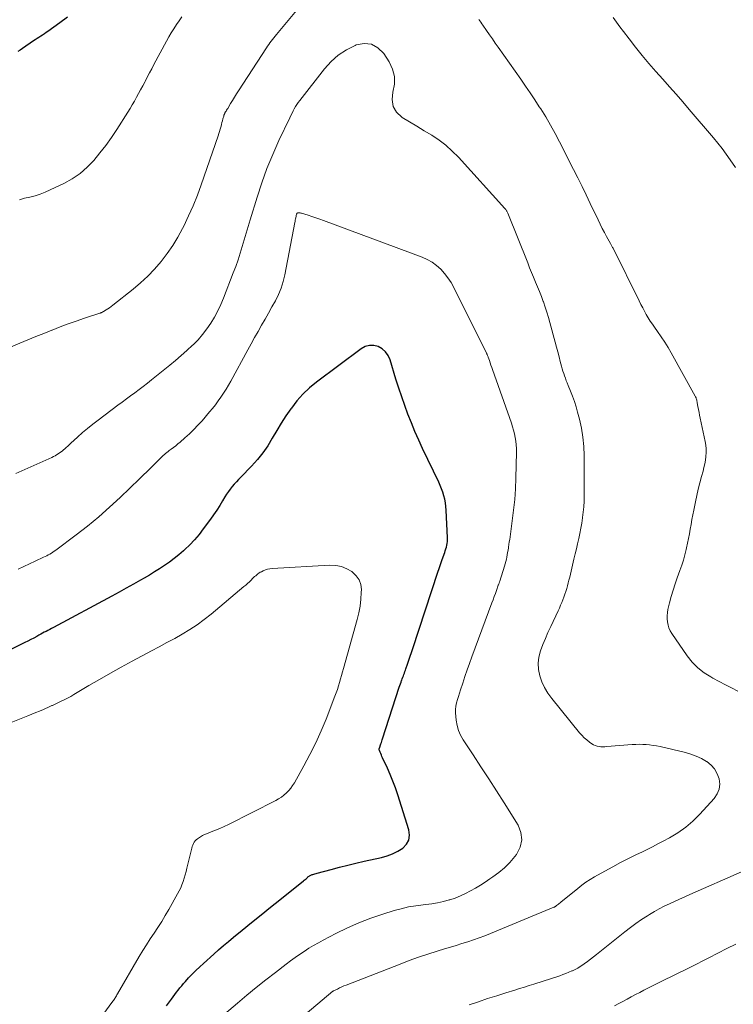
# Model space of a CAD drawing. Units: feet. Extents: x 2000000 to 2005001, y 560000 to 565000.
# Drawn here: x 2002234 to 2002345, y 560307 to 560460 of the extents above; entities that cross this region are included whole.
import ezdxf

# ---------------------------------------------------------------- set-up
doc = ezdxf.new("R2010")
doc.units = ezdxf.units.FT
doc.header["$LTSCALE"] = 100
doc.header["$MEASUREMENT"] = 0
doc.layers.add('CONTOUR INDEX', color=32, linetype='Continuous', lineweight=25)
doc.layers.add('CONTOUR INTERMEDIATE', color=40, linetype='Continuous', lineweight=15)

msp = doc.modelspace()

# ---------------------------------------------------------------- linework, layer by layer
at = {"layer": 'CONTOUR INDEX', "flags": 128}
for points, elevation in [([(2002241.02, 560460.7), (2002239.84, 560459.82), (2002238, 560458.49), (2002237.73, 560458.3), (2002237.45, 560458.11), (2002237.17, 560457.92), (2002236.88, 560457.74), (2002236.6, 560457.56), (2002236.31, 560457.38), (2002236.03, 560457.19), (2002235.75, 560457.01), (2002234.03, 560455.83), (2002233.68, 560455.59), (2002233.33, 560455.34)], 820), ([(2002256.48, 560306.64), (2002257.24, 560307.68), (2002257.49, 560308.03), (2002257.75, 560308.39), (2002258.02, 560308.74), (2002258.28, 560309.09), (2002258.55, 560309.43), (2002258.83, 560309.77), (2002259.12, 560310.1), (2002259.41, 560310.42), (2002259.92, 560310.97), (2002260.49, 560311.56), (2002261.06, 560312.13), (2002261.64, 560312.69), (2002262.24, 560313.25), (2002263.83, 560314.69), (2002264.59, 560315.37), (2002265.35, 560316.03), (2002266.12, 560316.68), (2002266.9, 560317.33), (2002268.25, 560318.44), (2002269.72, 560319.62), (2002271.19, 560320.81), (2002272.66, 560321.99), (2002274.13, 560323.17), (2002277.81, 560326.11), (2002277.94, 560326.22), (2002278.07, 560326.33), (2002278.2, 560326.44), (2002278.33, 560326.55), (2002278.42, 560326.64), (2002278.51, 560326.71), (2002278.59, 560326.78), (2002278.68, 560326.84), (2002278.77, 560326.9), (2002278.86, 560326.96), (2002278.96, 560327.01), (2002279.06, 560327.05), (2002279.16, 560327.08), (2002279.28, 560327.11), (2002279.44, 560327.16), (2002279.6, 560327.2), (2002279.76, 560327.24), (2002279.93, 560327.29), (2002282.14, 560327.89), (2002283.42, 560328.23), (2002284.7, 560328.56), (2002285.98, 560328.86), (2002287.26, 560329.15), (2002289.97, 560329.74), (2002290.85, 560329.99), (2002291.7, 560330.31), (2002292.51, 560330.72), (2002293.28, 560331.21), (2002293.84, 560331.81), (2002294.22, 560332.47), (2002294.32, 560333.22), (2002294.23, 560334.04), (2002292.49, 560339.52), (2002292.13, 560340.58), (2002291.75, 560341.63), (2002291.33, 560342.66), (2002290.88, 560343.69), (2002290.13, 560345.3), (2002290.03, 560345.51), (2002289.94, 560345.72), (2002289.85, 560345.93), (2002289.75, 560346.14), (2002289.63, 560346.43), (2002289.61, 560346.5), (2002289.6, 560346.57), (2002289.6, 560346.64), (2002289.61, 560346.71), (2002289.62, 560346.74), (2002289.64, 560346.8), (2002289.66, 560346.85), (2002289.68, 560346.9), (2002289.7, 560346.95), (2002289.72, 560347), (2002289.74, 560347.05), (2002289.76, 560347.1), (2002289.78, 560347.16), (2002289.87, 560347.45), (2002289.94, 560347.66), (2002290, 560347.86), (2002290.07, 560348.06), (2002290.13, 560348.26), (2002292.74, 560356.29), (2002292.82, 560356.55), (2002292.91, 560356.81), (2002293, 560357.06), (2002293.1, 560357.32), (2002293.12, 560357.39), (2002293.2, 560357.61), (2002293.29, 560357.83), (2002293.37, 560358.05), (2002293.45, 560358.27), (2002293.53, 560358.49), (2002293.61, 560358.71), (2002293.69, 560358.93), (2002293.77, 560359.15), (2002294.02, 560359.9), (2002294.22, 560360.5), (2002294.43, 560361.1), (2002294.63, 560361.7), (2002294.83, 560362.3), (2002298.76, 560374.19), (2002298.96, 560374.8), (2002299.16, 560375.41), (2002299.37, 560376.01), (2002299.58, 560376.62), (2002299.81, 560377.28), (2002299.9, 560377.55), (2002299.99, 560377.83), (2002300.07, 560378.11), (2002300.14, 560378.4), (2002300.19, 560378.68), (2002300.23, 560378.97), (2002300.24, 560379.26), (2002300.24, 560379.55), (2002300.06, 560383.9), (2002300.01, 560384.46), (2002299.94, 560385.02), (2002299.83, 560385.57), (2002299.69, 560386.12), (2002299.51, 560386.66), (2002299.32, 560387.19), (2002299.11, 560387.71), (2002298.88, 560388.22), (2002296.36, 560393.5), (2002295.76, 560394.81), (2002295.17, 560396.14), (2002294.62, 560397.47), (2002294.09, 560398.82), (2002293.59, 560400.18), (2002293.11, 560401.54), (2002292.66, 560402.91), (2002292.22, 560404.29), (2002291.29, 560407.32), (2002290.99, 560407.97), (2002290.59, 560408.55), (2002290.06, 560409), (2002289.44, 560409.37), (2002288.75, 560409.53), (2002288.08, 560409.56), (2002287.43, 560409.37), (2002286.81, 560409.04), (2002279.85, 560403.82), (2002278.76, 560402.92), (2002277.73, 560401.96), (2002276.79, 560400.91), (2002275.92, 560399.79), (2002275.85, 560399.69), (2002275.08, 560398.57), (2002274.34, 560397.43), (2002273.63, 560396.27), (2002272.95, 560395.09), (2002272.24, 560393.93), (2002271.48, 560392.82), (2002270.63, 560391.77), (2002269.72, 560390.76), (2002268.03, 560389.02), (2002267.69, 560388.66), (2002267.35, 560388.3), (2002267.03, 560387.93), (2002266.71, 560387.56), (2002266.41, 560387.17), (2002266.11, 560386.77), (2002265.84, 560386.37), (2002265.58, 560385.95), (2002265.2, 560385.33), (2002264.75, 560384.6), (2002264.29, 560383.88), (2002263.81, 560383.17), (2002263.31, 560382.48), (2002262.2, 560380.95), (2002261.54, 560380.09), (2002260.84, 560379.27), (2002260.09, 560378.49), (2002259.32, 560377.74), (2002259.09, 560377.53), (2002258.38, 560376.92), (2002257.67, 560376.34), (2002256.92, 560375.79), (2002256.16, 560375.26), (2002255.39, 560374.75), (2002254.6, 560374.25), (2002253.81, 560373.77), (2002253.01, 560373.3), (2002252.41, 560372.95), (2002251.31, 560372.32), (2002250.2, 560371.7), (2002249.08, 560371.09), (2002247.96, 560370.48), (2002238.84, 560365.6), (2002238.55, 560365.45), (2002238.27, 560365.3), (2002237.99, 560365.15), (2002237.71, 560364.99), (2002237.43, 560364.84), (2002237.15, 560364.69), (2002236.87, 560364.54), (2002236.59, 560364.38), (2002236.24, 560364.19), (2002235.78, 560363.95), (2002235.33, 560363.7), (2002234.87, 560363.47), (2002234.41, 560363.23), (2002224.17, 560358.09)], 800)]:
    msp.add_lwpolyline(points, dxfattribs=dict(at, elevation=elevation))
at = {"layer": 'CONTOUR INTERMEDIATE', "flags": 128}
for points, elevation in [([(2002278.02, 560463.3), (2002273.62, 560458.01), (2002273.41, 560457.75), (2002273.2, 560457.5), (2002272.99, 560457.24), (2002272.79, 560456.99), (2002272.58, 560456.73), (2002272.39, 560456.46), (2002272.2, 560456.19), (2002272.02, 560455.92), (2002267.69, 560449.25), (2002267.37, 560448.75), (2002267.05, 560448.25), (2002266.74, 560447.75), (2002266.44, 560447.24), (2002266, 560446.5), (2002265.92, 560446.36), (2002265.83, 560446.22), (2002265.76, 560446.08), (2002265.68, 560445.94), (2002265.58, 560445.78), (2002265.55, 560445.72), (2002265.52, 560445.66), (2002265.49, 560445.6), (2002265.47, 560445.54), (2002265.44, 560445.48), (2002265.42, 560445.42), (2002265.4, 560445.36), (2002265.38, 560445.29), (2002265.26, 560444.85), (2002265.19, 560444.57), (2002265.11, 560444.28), (2002265.04, 560444), (2002264.96, 560443.71), (2002264.93, 560443.59), (2002264.84, 560443.24), (2002264.74, 560442.9), (2002264.63, 560442.56), (2002264.52, 560442.22), (2002261.89, 560434.59), (2002261.28, 560432.95), (2002260.63, 560431.33), (2002259.92, 560429.73), (2002259.16, 560428.16), (2002258.97, 560427.79), (2002258.23, 560426.44), (2002257.44, 560425.12), (2002256.56, 560423.86), (2002255.63, 560422.63), (2002254.62, 560421.46), (2002253.56, 560420.35), (2002252.44, 560419.3), (2002251.26, 560418.31), (2002248.11, 560415.81), (2002247.85, 560415.61), (2002247.59, 560415.42), (2002247.33, 560415.25), (2002247.05, 560415.08), (2002246.64, 560414.83), (2002246.57, 560414.79), (2002246.5, 560414.75), (2002246.43, 560414.72), (2002246.36, 560414.68), (2002246.28, 560414.65), (2002246.21, 560414.62), (2002246.13, 560414.59), (2002246.06, 560414.57), (2002243.67, 560413.78), (2002242.4, 560413.35), (2002241.14, 560412.9), (2002239.89, 560412.43), (2002238.64, 560411.95), (2002238.62, 560411.94), (2002237.36, 560411.43), (2002236.11, 560410.92), (2002234.86, 560410.41), (2002233.62, 560409.89), (2002225.17, 560406.33)], 812), ([(2002258.88, 560460.76), (2002258.43, 560460.16), (2002258, 560459.55), (2002257.59, 560458.92), (2002257.2, 560458.29), (2002256.82, 560457.64), (2002256.46, 560456.99), (2002254.51, 560453.32), (2002254.16, 560452.67), (2002253.82, 560452.02), (2002253.47, 560451.37), (2002253.13, 560450.71), (2002253.07, 560450.59), (2002252.76, 560450), (2002252.44, 560449.4), (2002252.12, 560448.81), (2002251.8, 560448.22), (2002251.47, 560447.63), (2002251.14, 560447.05), (2002250.79, 560446.48), (2002250.43, 560445.9), (2002248.72, 560443.21), (2002247.89, 560441.96), (2002247.02, 560440.73), (2002246.1, 560439.55), (2002245.15, 560438.39), (2002244.11, 560437.32), (2002243, 560436.35), (2002241.77, 560435.53), (2002240.47, 560434.81), (2002238.33, 560433.78), (2002237.57, 560433.44), (2002236.79, 560433.14), (2002235.99, 560432.89), (2002235.19, 560432.68), (2002234.37, 560432.48), (2002233.56, 560432.27)], 816), ([(2002345.49, 560355.65), (2002344.51, 560356.17), (2002343.54, 560356.68), (2002342.56, 560357.2), (2002341.58, 560357.72), (2002341.28, 560357.88), (2002340.21, 560358.55), (2002339.23, 560359.31), (2002338.36, 560360.21), (2002337.58, 560361.19), (2002335.2, 560364.67), (2002334.95, 560365.09), (2002334.75, 560365.52), (2002334.6, 560365.98), (2002334.5, 560366.46), (2002334.46, 560366.94), (2002334.45, 560367.43), (2002334.5, 560367.91), (2002334.59, 560368.39), (2002334.84, 560369.43), (2002335.1, 560370.42), (2002335.38, 560371.4), (2002335.7, 560372.38), (2002336.03, 560373.35), (2002336.45, 560374.49), (2002336.73, 560375.3), (2002337, 560376.11), (2002337.23, 560376.94), (2002337.44, 560377.77), (2002337.49, 560377.99), (2002337.65, 560378.72), (2002337.81, 560379.45), (2002337.95, 560380.18), (2002338.07, 560380.92), (2002338.2, 560381.66), (2002338.33, 560382.4), (2002338.47, 560383.13), (2002338.61, 560383.87), (2002338.87, 560385.16), (2002339.09, 560386.16), (2002339.31, 560387.15), (2002339.56, 560388.14), (2002339.83, 560389.12), (2002340.06, 560389.95), (2002340.2, 560390.52), (2002340.33, 560391.1), (2002340.42, 560391.68), (2002340.5, 560392.26), (2002340.53, 560392.85), (2002340.53, 560393.43), (2002340.47, 560394.02), (2002340.38, 560394.6), (2002339.61, 560398.23), (2002339.52, 560398.67), (2002339.43, 560399.12), (2002339.35, 560399.56), (2002339.27, 560400.01), (2002339.16, 560400.63), (2002339.14, 560400.76), (2002339.11, 560400.89), (2002339.08, 560401.03), (2002339.04, 560401.16), (2002339, 560401.29), (2002338.96, 560401.41), (2002338.9, 560401.54), (2002338.84, 560401.66), (2002335.09, 560408.38), (2002334.6, 560409.24), (2002334.08, 560410.08), (2002333.53, 560410.91), (2002332.97, 560411.73), (2002332.5, 560412.38), (2002332.16, 560412.87), (2002331.83, 560413.36), (2002331.52, 560413.87), (2002331.22, 560414.38), (2002330.93, 560414.9), (2002330.65, 560415.42), (2002330.37, 560415.95), (2002330.1, 560416.48), (2002326.08, 560424.63), (2002326.03, 560424.73), (2002325.97, 560424.84), (2002325.92, 560424.93), (2002325.87, 560425.03), (2002325.81, 560425.13), (2002325.75, 560425.23), (2002325.7, 560425.33), (2002325.64, 560425.43), (2002325.04, 560426.51), (2002324.69, 560427.15), (2002324.35, 560427.8), (2002324.03, 560428.45), (2002323.71, 560429.11), (2002322.49, 560431.69), (2002321.85, 560433.02), (2002321.21, 560434.34), (2002320.56, 560435.66), (2002319.89, 560436.98), (2002317.7, 560441.28), (2002317.01, 560442.59), (2002316.29, 560443.89), (2002315.54, 560445.16), (2002314.76, 560446.43), (2002314.55, 560446.75), (2002313.85, 560447.83), (2002313.13, 560448.91), (2002312.4, 560449.98), (2002311.66, 560451.04), (2002308.13, 560456.04), (2002307.68, 560456.68), (2002307.23, 560457.32), (2002306.78, 560457.97), (2002306.33, 560458.62), (2002305.73, 560459.49), (2002305.59, 560459.7), (2002305.44, 560459.91), (2002305.3, 560460.13), (2002305.15, 560460.34)], 812), ([(2002345.1, 560437.28), (2002344.28, 560438.49), (2002343.66, 560439.37), (2002343.03, 560440.23), (2002342.37, 560441.07), (2002341.69, 560441.9), (2002337.91, 560446.32), (2002336.89, 560447.51), (2002335.86, 560448.7), (2002334.82, 560449.88), (2002333.78, 560451.06), (2002332.71, 560452.26), (2002331.63, 560453.5), (2002330.57, 560454.75), (2002329.54, 560456.02), (2002328.53, 560457.32), (2002327.64, 560458.49), (2002327.1, 560459.21), (2002326.57, 560459.94), (2002326.04, 560460.67)], 816), ([(2002276.4, 560303.85), (2002282.39, 560308.89), (2002282.4, 560308.9), (2002282.42, 560308.92), (2002282.44, 560308.93), (2002282.46, 560308.94), (2002283.09, 560309.25), (2002283.43, 560309.42), (2002283.76, 560309.57), (2002284.11, 560309.72), (2002284.45, 560309.86), (2002292.85, 560313.14), (2002294.29, 560313.68), (2002295.73, 560314.2), (2002297.19, 560314.69), (2002298.65, 560315.15), (2002299.79, 560315.49), (2002300.69, 560315.77), (2002301.59, 560316.04), (2002302.5, 560316.32), (2002303.4, 560316.6), (2002304.3, 560316.9), (2002305.19, 560317.21), (2002306.08, 560317.54), (2002306.95, 560317.89), (2002316.82, 560321.98), (2002316.88, 560322.01), (2002316.93, 560322.03), (2002316.99, 560322.06), (2002317.04, 560322.09), (2002317.09, 560322.13), (2002317.14, 560322.16), (2002317.19, 560322.2), (2002317.24, 560322.24), (2002317.4, 560322.38), (2002317.52, 560322.49), (2002317.65, 560322.6), (2002317.78, 560322.7), (2002317.91, 560322.81), (2002320.55, 560324.94), (2002321.17, 560325.42), (2002321.81, 560325.88), (2002322.48, 560326.31), (2002323.15, 560326.71), (2002324.77, 560327.63), (2002325.98, 560328.3), (2002327.21, 560328.96), (2002328.44, 560329.59), (2002329.68, 560330.2), (2002330.51, 560330.6), (2002331.35, 560331.01), (2002332.18, 560331.42), (2002333, 560331.85), (2002333.82, 560332.28), (2002334.85, 560332.83), (2002336.14, 560333.6), (2002337.36, 560334.45), (2002338.49, 560335.43), (2002339.56, 560336.48), (2002341.81, 560338.96), (2002342.27, 560339.66), (2002342.58, 560340.39), (2002342.65, 560341.18), (2002342.58, 560342.01), (2002342.27, 560342.81), (2002341.86, 560343.54), (2002341.3, 560344.15), (2002340.63, 560344.69), (2002340.6, 560344.71), (2002339.82, 560345.16), (2002339.01, 560345.54), (2002338.17, 560345.85), (2002337.3, 560346.1), (2002333.35, 560347.02), (2002332.82, 560347.13), (2002332.28, 560347.22), (2002331.74, 560347.29), (2002331.2, 560347.35), (2002330.66, 560347.38), (2002330.11, 560347.39), (2002329.57, 560347.37), (2002329.02, 560347.34), (2002325.07, 560347.02), (2002324.77, 560347), (2002324.46, 560347), (2002324.15, 560347.01), (2002323.85, 560347.04), (2002323.55, 560347.1), (2002323.26, 560347.18), (2002322.99, 560347.31), (2002322.74, 560347.47), (2002322.37, 560347.74), (2002321.95, 560348.07), (2002321.55, 560348.42), (2002321.18, 560348.8), (2002320.83, 560349.2), (2002316.49, 560354.54), (2002315.9, 560355.36), (2002315.38, 560356.22), (2002314.96, 560357.13), (2002314.61, 560358.08), (2002314.42, 560359.06), (2002314.35, 560360.03), (2002314.48, 560360.99), (2002314.73, 560361.95), (2002314.74, 560361.96), (2002315.11, 560362.92), (2002315.49, 560363.88), (2002315.9, 560364.82), (2002316.33, 560365.75), (2002317.48, 560368.21), (2002317.68, 560368.63), (2002317.86, 560369.05), (2002318.04, 560369.48), (2002318.21, 560369.91), (2002318.37, 560370.34), (2002318.52, 560370.78), (2002318.67, 560371.22), (2002318.81, 560371.66), (2002318.93, 560372.1), (2002319.06, 560372.55), (2002319.17, 560372.99), (2002319.28, 560373.44), (2002319.95, 560376.26), (2002320.14, 560377.06), (2002320.32, 560377.86), (2002320.5, 560378.65), (2002320.68, 560379.45), (2002320.85, 560380.26), (2002321.01, 560381.06), (2002321.15, 560381.86), (2002321.28, 560382.67), (2002321.29, 560382.73), (2002321.4, 560383.57), (2002321.48, 560384.42), (2002321.53, 560385.26), (2002321.55, 560386.11), (2002321.54, 560392.38), (2002321.48, 560393.82), (2002321.35, 560395.24), (2002321.11, 560396.65), (2002320.8, 560398.05), (2002320.51, 560399.15), (2002320.27, 560399.98), (2002320.01, 560400.81), (2002319.71, 560401.63), (2002319.4, 560402.44), (2002319.03, 560403.33), (2002318.89, 560403.7), (2002318.75, 560404.06), (2002318.61, 560404.43), (2002318.48, 560404.8), (2002318.35, 560405.17), (2002318.23, 560405.54), (2002318.12, 560405.92), (2002318.02, 560406.3), (2002317.82, 560407.05), (2002317.62, 560407.8), (2002317.42, 560408.55), (2002317.22, 560409.3), (2002317.02, 560410.06), (2002316.2, 560413.11), (2002315.97, 560413.92), (2002315.73, 560414.74), (2002315.47, 560415.54), (2002315.19, 560416.35), (2002315.16, 560416.42), (2002314.88, 560417.18), (2002314.59, 560417.94), (2002314.28, 560418.69), (2002313.97, 560419.43), (2002313.66, 560420.18), (2002313.35, 560420.92), (2002313.04, 560421.67), (2002312.74, 560422.42), (2002309.64, 560430.17), (2002309.6, 560430.27), (2002309.55, 560430.36), (2002309.5, 560430.46), (2002309.45, 560430.55), (2002309.4, 560430.64), (2002309.34, 560430.73), (2002309.27, 560430.81), (2002309.2, 560430.89), (2002301.94, 560438.89), (2002300.99, 560439.85), (2002299.99, 560440.75), (2002298.92, 560441.56), (2002297.8, 560442.3), (2002297.78, 560442.31), (2002296.62, 560443.01), (2002295.47, 560443.7), (2002294.32, 560444.4), (2002293.17, 560445.1), (2002293.15, 560445.11), (2002292.32, 560445.91), (2002291.76, 560446.81), (2002291.61, 560447.86), (2002291.74, 560449.01), (2002291.98, 560450.25), (2002291.99, 560451.46), (2002291.68, 560452.62), (2002291.15, 560453.76), (2002290.31, 560455.05), (2002289.4, 560455.93), (2002288.4, 560456.5), (2002287.24, 560456.59), (2002286, 560456.38), (2002285.84, 560456.31), (2002284.49, 560455.62), (2002283.22, 560454.79), (2002282.1, 560453.79), (2002281.07, 560452.66), (2002277.24, 560447.73), (2002277, 560447.42), (2002276.78, 560447.1), (2002276.58, 560446.77), (2002276.38, 560446.43), (2002276.2, 560446.09), (2002276.02, 560445.74), (2002275.85, 560445.39), (2002275.68, 560445.04), (2002273.98, 560441.47), (2002273.02, 560439.32), (2002272.12, 560437.14), (2002271.31, 560434.92), (2002270.57, 560432.68), (2002269.5, 560429.15), (2002269.18, 560428.1), (2002268.87, 560427.06), (2002268.56, 560426.02), (2002268.26, 560424.97), (2002267.95, 560423.93), (2002267.61, 560422.89), (2002267.25, 560421.87), (2002266.87, 560420.85), (2002265.35, 560416.94), (2002264.92, 560415.93), (2002264.46, 560414.94), (2002263.94, 560413.98), (2002263.38, 560413.04), (2002262.76, 560412.14), (2002262.1, 560411.27), (2002261.38, 560410.45), (2002260.61, 560409.67), (2002260.5, 560409.57), (2002259.65, 560408.77), (2002258.77, 560407.99), (2002257.88, 560407.23), (2002256.98, 560406.48), (2002254.14, 560404.19), (2002253.5, 560403.68), (2002252.85, 560403.17), (2002252.2, 560402.67), (2002251.54, 560402.18), (2002250.87, 560401.7), (2002250.21, 560401.21), (2002249.55, 560400.72), (2002248.89, 560400.23), (2002245.81, 560397.92), (2002244.99, 560397.28), (2002244.18, 560396.63), (2002243.39, 560395.96), (2002242.61, 560395.27), (2002241.58, 560394.33), (2002241.33, 560394.1), (2002241.07, 560393.86), (2002240.82, 560393.63), (2002240.56, 560393.4), (2002240.46, 560393.31), (2002240.25, 560393.13), (2002240.04, 560392.95), (2002239.82, 560392.79), (2002239.59, 560392.64), (2002239.35, 560392.49), (2002239.11, 560392.36), (2002238.87, 560392.23), (2002238.62, 560392.11), (2002232.97, 560389.6)], 808), ([(2002264.85, 560304.78), (2002267.52, 560307.05), (2002268.97, 560308.27), (2002270.45, 560309.48), (2002271.94, 560310.67), (2002273.44, 560311.84), (2002275.1, 560313.11), (2002275.79, 560313.63), (2002276.49, 560314.14), (2002277.19, 560314.64), (2002277.91, 560315.12), (2002278.64, 560315.59), (2002279.38, 560316.04), (2002280.13, 560316.47), (2002280.89, 560316.88), (2002282.87, 560317.91), (2002284.65, 560318.77), (2002286.45, 560319.57), (2002288.3, 560320.28), (2002290.17, 560320.91), (2002291.95, 560321.47), (2002293.05, 560321.77), (2002294.17, 560322.04), (2002295.29, 560322.23), (2002296.43, 560322.38), (2002296.86, 560322.42), (2002297.78, 560322.54), (2002298.7, 560322.69), (2002299.6, 560322.9), (2002300.5, 560323.13), (2002300.59, 560323.15), (2002301.43, 560323.43), (2002302.25, 560323.75), (2002303.05, 560324.12), (2002303.83, 560324.54), (2002304.6, 560324.99), (2002305.36, 560325.45), (2002306.11, 560325.92), (2002306.85, 560326.41), (2002307.32, 560326.73), (2002308.26, 560327.42), (2002309.15, 560328.16), (2002309.96, 560328.99), (2002310.72, 560329.88), (2002311, 560330.23), (2002311.57, 560331.35), (2002311.84, 560332.49), (2002311.68, 560333.64), (2002311.24, 560334.81), (2002309.07, 560338.26), (2002307.88, 560340.14), (2002306.67, 560342.02), (2002305.46, 560343.89), (2002304.23, 560345.76), (2002302.69, 560348.09), (2002302.29, 560348.8), (2002301.96, 560349.55), (2002301.74, 560350.33), (2002301.58, 560351.14), (2002301.52, 560351.74), (2002301.49, 560352.27), (2002301.49, 560352.79), (2002301.56, 560353.32), (2002301.66, 560353.84), (2002301.8, 560354.35), (2002301.94, 560354.86), (2002302.1, 560355.37), (2002302.26, 560355.88), (2002302.62, 560356.92), (2002302.97, 560357.95), (2002303.32, 560358.98), (2002303.69, 560360), (2002304.06, 560361.02), (2002307.17, 560369.44), (2002307.34, 560369.92), (2002307.52, 560370.4), (2002307.7, 560370.88), (2002307.87, 560371.36), (2002308.16, 560372.17), (2002308.19, 560372.24), (2002308.22, 560372.32), (2002308.25, 560372.4), (2002308.27, 560372.48), (2002308.3, 560372.56), (2002308.33, 560372.64), (2002308.35, 560372.72), (2002308.38, 560372.8), (2002309.13, 560375.17), (2002309.23, 560375.52), (2002309.32, 560375.87), (2002309.41, 560376.22), (2002309.48, 560376.57), (2002309.55, 560376.93), (2002309.61, 560377.29), (2002309.67, 560377.64), (2002309.73, 560378), (2002309.74, 560378.1), (2002309.81, 560378.51), (2002309.87, 560378.92), (2002309.93, 560379.33), (2002309.99, 560379.74), (2002310.34, 560382.22), (2002310.55, 560383.87), (2002310.71, 560385.52), (2002310.82, 560387.18), (2002310.88, 560388.84), (2002310.98, 560392.92), (2002310.97, 560393.5), (2002310.94, 560394.07), (2002310.88, 560394.64), (2002310.79, 560395.21), (2002310.67, 560395.78), (2002310.53, 560396.33), (2002310.37, 560396.89), (2002310.19, 560397.44), (2002307.26, 560405.78), (2002307.14, 560406.13), (2002307.02, 560406.48), (2002306.9, 560406.83), (2002306.78, 560407.18), (2002306.59, 560407.71), (2002306.56, 560407.79), (2002306.53, 560407.88), (2002306.5, 560407.96), (2002306.46, 560408.04), (2002306.42, 560408.12), (2002306.39, 560408.21), (2002306.35, 560408.29), (2002306.31, 560408.37), (2002301.22, 560418.6), (2002300.8, 560419.37), (2002300.32, 560420.1), (2002299.78, 560420.78), (2002299.19, 560421.43), (2002298.54, 560422.01), (2002297.84, 560422.52), (2002297.08, 560422.94), (2002296.29, 560423.3), (2002280.93, 560429), (2002280.33, 560429.22), (2002279.73, 560429.43), (2002279.13, 560429.63), (2002278.52, 560429.83), (2002277.51, 560430.15), (2002277.41, 560430.18), (2002277.3, 560430.2), (2002277.2, 560430.21), (2002277.09, 560430.22), (2002276.98, 560430.22), (2002276.93, 560430.22), (2002276.89, 560430.21), (2002276.85, 560430.18), (2002276.82, 560430.15), (2002276.79, 560430.1), (2002276.76, 560430.06), (2002276.74, 560430.01), (2002276.72, 560429.97), (2002276.71, 560429.94), (2002276.69, 560429.88), (2002276.68, 560429.82), (2002276.66, 560429.76), (2002276.65, 560429.69), (2002276.6, 560429.45), (2002276.56, 560429.27), (2002276.52, 560429.08), (2002276.49, 560428.89), (2002276.45, 560428.71), (2002274.88, 560420.56), (2002274.63, 560419.51), (2002274.31, 560418.48), (2002273.9, 560417.48), (2002273.43, 560416.51), (2002272.9, 560415.55), (2002272.37, 560414.6), (2002271.83, 560413.65), (2002271.29, 560412.71), (2002271.28, 560412.69), (2002270.73, 560411.73), (2002270.19, 560410.78), (2002269.66, 560409.81), (2002269.12, 560408.85), (2002266.48, 560404), (2002266.12, 560403.37), (2002265.75, 560402.74), (2002265.36, 560402.12), (2002264.95, 560401.5), (2002264.53, 560400.9), (2002264.1, 560400.31), (2002263.64, 560399.74), (2002263.17, 560399.18), (2002262.01, 560397.82), (2002261.37, 560397.12), (2002260.72, 560396.44), (2002260.04, 560395.78), (2002259.34, 560395.15), (2002258.57, 560394.49), (2002258.24, 560394.21), (2002257.9, 560393.93), (2002257.56, 560393.66), (2002257.21, 560393.39), (2002256.9, 560393.16), (2002256.71, 560393.01), (2002256.52, 560392.86), (2002256.33, 560392.71), (2002256.14, 560392.55), (2002255.96, 560392.38), (2002255.78, 560392.22), (2002255.6, 560392.05), (2002255.43, 560391.88), (2002254.61, 560391.07), (2002254.02, 560390.49), (2002253.43, 560389.91), (2002252.85, 560389.34), (2002252.25, 560388.76), (2002249.25, 560385.87), (2002247.6, 560384.33), (2002245.91, 560382.84), (2002244.17, 560381.41), (2002242.39, 560380.02), (2002239.21, 560377.65), (2002238.99, 560377.49), (2002238.76, 560377.33), (2002238.53, 560377.18), (2002238.29, 560377.04), (2002238.05, 560376.9), (2002237.81, 560376.77), (2002237.56, 560376.65), (2002237.31, 560376.53), (2002236.03, 560375.92), (2002235.14, 560375.5), (2002234.25, 560375.08), (2002233.36, 560374.66)], 804), ([(2002242.44, 560299.6), (2002248.11, 560307.34), (2002248.21, 560307.48), (2002248.31, 560307.62), (2002248.4, 560307.76), (2002248.49, 560307.9), (2002248.58, 560308.05), (2002248.66, 560308.19), (2002248.75, 560308.33), (2002248.83, 560308.48), (2002252.22, 560314.32), (2002252.77, 560315.24), (2002253.34, 560316.16), (2002253.93, 560317.07), (2002254.53, 560317.96), (2002255.13, 560318.86), (2002255.72, 560319.77), (2002256.28, 560320.69), (2002256.82, 560321.63), (2002258.2, 560324.06), (2002258.45, 560324.53), (2002258.68, 560325.01), (2002258.88, 560325.51), (2002259.06, 560326.02), (2002259.22, 560326.53), (2002259.37, 560327.05), (2002259.51, 560327.57), (2002259.64, 560328.09), (2002260.35, 560330.97), (2002260.41, 560331.21), (2002260.49, 560331.45), (2002260.57, 560331.69), (2002260.67, 560331.92), (2002260.79, 560332.14), (2002260.93, 560332.34), (2002261.1, 560332.51), (2002261.29, 560332.67), (2002261.47, 560332.78), (2002261.77, 560332.98), (2002262.07, 560333.15), (2002262.39, 560333.31), (2002262.72, 560333.45), (2002263.43, 560333.72), (2002264.11, 560334), (2002264.79, 560334.28), (2002265.46, 560334.59), (2002266.12, 560334.91), (2002273.5, 560338.62), (2002273.94, 560338.87), (2002274.37, 560339.15), (2002274.77, 560339.46), (2002275.15, 560339.8), (2002275.5, 560340.17), (2002275.83, 560340.55), (2002276.12, 560340.97), (2002276.39, 560341.4), (2002277.87, 560344.04), (2002278.82, 560345.82), (2002279.72, 560347.62), (2002280.55, 560349.47), (2002281.32, 560351.33), (2002282.71, 560354.89), (2002282.91, 560355.42), (2002283.1, 560355.95), (2002283.27, 560356.49), (2002283.44, 560357.04), (2002283.6, 560357.58), (2002283.75, 560358.13), (2002283.91, 560358.68), (2002284.06, 560359.22), (2002286.19, 560366.85), (2002286.44, 560367.89), (2002286.63, 560368.94), (2002286.75, 560370), (2002286.82, 560371.07), (2002286.83, 560371.49), (2002286.72, 560372.29), (2002286.48, 560373.03), (2002286.04, 560373.66), (2002285.45, 560374.23), (2002285.34, 560374.31), (2002284.54, 560374.76), (2002283.72, 560375.1), (2002282.84, 560375.26), (2002281.93, 560375.3), (2002272.95, 560374.8), (2002272.58, 560374.76), (2002272.22, 560374.69), (2002271.87, 560374.57), (2002271.53, 560374.43), (2002271.25, 560374.29), (2002271.06, 560374.19), (2002270.87, 560374.08), (2002270.7, 560373.95), (2002270.53, 560373.81), (2002270.36, 560373.67), (2002270.2, 560373.52), (2002270.04, 560373.37), (2002269.89, 560373.22), (2002269.65, 560372.99), (2002269.38, 560372.72), (2002269.1, 560372.46), (2002268.81, 560372.21), (2002268.52, 560371.96), (2002263.42, 560367.66), (2002262.35, 560366.82), (2002261.25, 560366.01), (2002260.1, 560365.26), (2002258.93, 560364.56), (2002257.74, 560363.9), (2002256.54, 560363.23), (2002255.34, 560362.58), (2002254.13, 560361.93), (2002251.13, 560360.32), (2002249.43, 560359.4), (2002247.73, 560358.46), (2002246.05, 560357.5), (2002244.37, 560356.53), (2002242.05, 560355.16), (2002241.54, 560354.86), (2002241.02, 560354.58), (2002240.5, 560354.31), (2002239.97, 560354.05), (2002239.11, 560353.64), (2002239.01, 560353.59), (2002238.91, 560353.54), (2002238.81, 560353.5), (2002238.71, 560353.45), (2002238.6, 560353.41), (2002238.5, 560353.37), (2002238.4, 560353.32), (2002238.3, 560353.28), (2002237.3, 560352.83), (2002236.7, 560352.57), (2002236.1, 560352.32), (2002235.49, 560352.07), (2002234.88, 560351.82), (2002230.4, 560350.05)], 796), ([(2002303.63, 560306.8), (2002305.05, 560307.27), (2002306.48, 560307.75), (2002307.91, 560308.2), (2002309.35, 560308.66), (2002310.74, 560309.08), (2002311.48, 560309.32), (2002312.22, 560309.55), (2002312.96, 560309.79), (2002313.7, 560310.02), (2002317.74, 560311.32), (2002318.22, 560311.49), (2002318.7, 560311.66), (2002319.17, 560311.86), (2002319.63, 560312.06), (2002319.72, 560312.1), (2002320.13, 560312.3), (2002320.54, 560312.52), (2002320.93, 560312.76), (2002321.31, 560313.01), (2002321.54, 560313.17), (2002322.03, 560313.52), (2002322.52, 560313.88), (2002323, 560314.25), (2002323.47, 560314.62), (2002327.89, 560318.18), (2002328.74, 560318.84), (2002329.6, 560319.48), (2002330.49, 560320.08), (2002331.39, 560320.66), (2002331.72, 560320.86), (2002332.47, 560321.31), (2002333.24, 560321.74), (2002334.02, 560322.14), (2002334.81, 560322.53), (2002335.6, 560322.9), (2002336.4, 560323.26), (2002337.2, 560323.62), (2002338, 560323.98), (2002346.05, 560327.53)], 812), ([(2002326.26, 560306.62), (2002326.92, 560306.97), (2002327.57, 560307.32), (2002328.22, 560307.68), (2002328.88, 560308.03), (2002329.53, 560308.38), (2002330.19, 560308.72), (2002330.85, 560309.05), (2002333.85, 560310.55), (2002334.38, 560310.82), (2002334.92, 560311.08), (2002335.45, 560311.34), (2002335.98, 560311.61), (2002336.51, 560311.87), (2002337.04, 560312.13), (2002337.57, 560312.4), (2002338.1, 560312.67), (2002340.94, 560314.13), (2002342.34, 560314.84), (2002343.74, 560315.55), (2002345.15, 560316.25)], 816)]:
    msp.add_lwpolyline(points, dxfattribs=dict(at, elevation=elevation))

doc.saveas('drawing.dxf')
